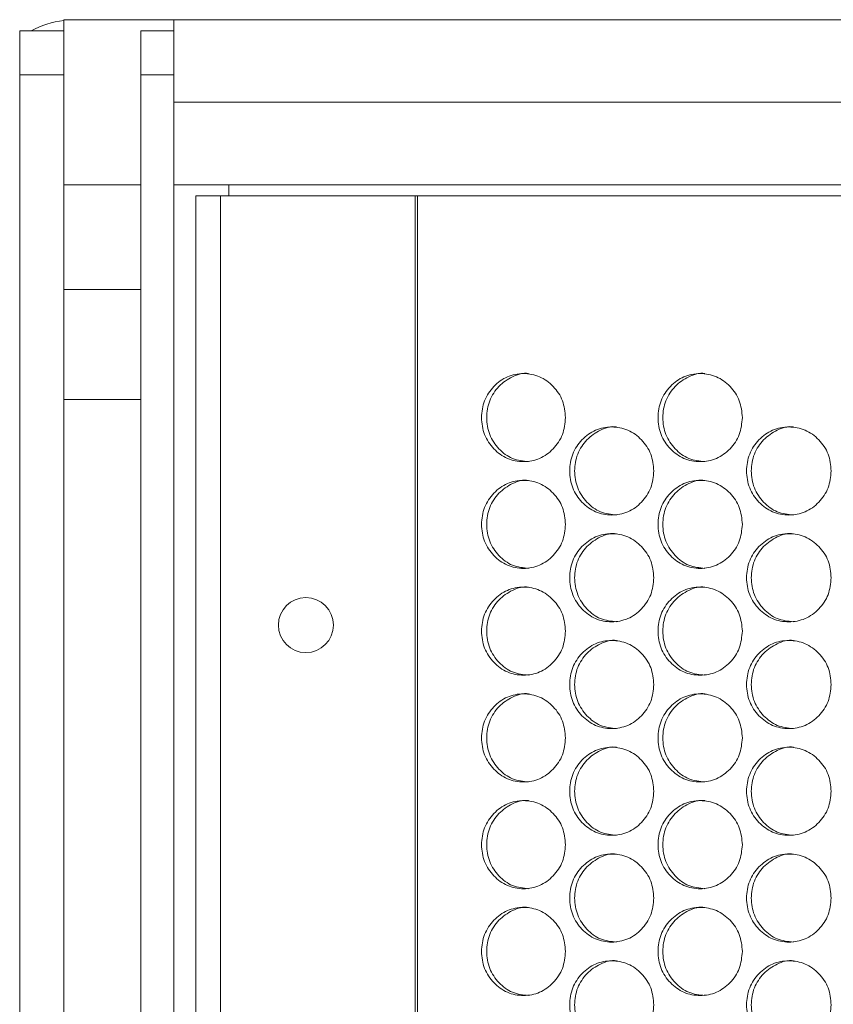
# Model space of a CAD drawing. Units: millimetres. Extents: x 74 to 2910, y 52 to 2015.
# Drawn here: x 349 to 423, y 810 to 899 of the extents above; entities that cross this region are included whole.
import ezdxf

# ---------------------------------------------------------------- set-up
doc = ezdxf.new("R2010")
doc.units = ezdxf.units.MM
doc.header["$LTSCALE"] = 10

msp = doc.modelspace()

# ---------------------------------------------------------------- linework, layer by layer
at = {"color": 7, "linetype": 'Continuous', "lineweight": 15}
for p, q in [((353.246, 898.132), (353.246, 899.132)), ((363.246, 899.132), (353.246, 899.132)), ((363.246, 899.132), (989.246, 899.132)), ((349.246, 894.132), (349.246, 898.132)), ((349.246, 898.132), (353.246, 898.132)), ((353.246, 894.132), (353.246, 898.132)), ((360.246, 898.132), (363.246, 898.132)), ((360.246, 894.132), (360.246, 898.132)), ((363.246, 894.132), (363.246, 898.132)), ((349.246, 679.632), (349.246, 894.132)), ((349.246, 894.132), (353.246, 894.132)), ((353.246, 679.632), (353.246, 894.132)), ((360.246, 434.132), (360.246, 894.132)), ((360.246, 894.132), (363.246, 894.132)), ((363.246, 434.132), (363.246, 894.132)), ((363.246, 891.632), (363.246, 893.877)), ((989.246, 891.632), (363.246, 891.632)), ((353.246, 884.132), (360.246, 884.132)), ((363.246, 884.132), (989.246, 884.132)), ((368.246, 883.132), (368.246, 884.132)), ((367.483, 883.132), (365.246, 883.132)), ((365.246, 445.132), (365.246, 883.132)), ((367.483, 445.132), (367.483, 883.132)), ((385.161, 883.132), (367.483, 883.132)), ((385.395, 883.132), (385.161, 883.132)), ((385.161, 445.132), (385.161, 883.132)), ((967.097, 883.132), (385.395, 883.132)), ((385.395, 445.132), (385.395, 883.132)), ((360.246, 874.632), (353.246, 874.632)), ((353.246, 864.632), (360.246, 864.632))]:
    msp.add_line(p, q, dxfattribs=at)
msp.add_circle((375.246, 844.132), 2.5, dxfattribs=at)
msp.add_ellipse((354.347, 891.632), major_axis=(8.118, 0), ratio=0.92388, start_param=1.706808, end_param=2.093111, dxfattribs=at)
for points, knots in [([(363.246, 894.307), (363.246, 894.933), (363.246, 896.308), (363.246, 897.898), (363.246, 898.952), (363.246, 899.075), (363.246, 899.132)], [0, 0, 0, 0, 0.220308, 0.483978, 0.762501, 1, 1, 1, 1]), ([(398.832, 862.982), (398.78, 862.455), (398.676, 861.402), (397.77, 860.087), (396.525, 859.168), (395.019, 858.889), (393.515, 859.168), (392.264, 860.087), (391.388, 861.402), (391.122, 862.982), (391.388, 864.562), (392.263, 865.877), (393.515, 866.796), (395.018, 867.075), (396.525, 866.796), (397.77, 865.876), (398.679, 864.562), (398.781, 863.508), (398.832, 862.982)], [0, 0, 0, 0, 0.062525, 0.12499, 0.187433, 0.249997, 0.312452, 0.375004, 0.437459, 0.500008, 0.562448, 0.625016, 0.687456, 0.750019, 0.812474, 0.875028, 0.937567, 1, 1, 1, 1]), ([(395.476, 858.982), (394.976, 859.036), (393.976, 859.143), (392.728, 860.094), (391.854, 861.4), (391.589, 862.983), (391.853, 864.559), (392.729, 865.888), (393.971, 866.75), (394.993, 867.08), (395.481, 866.982), (395.482, 866.981)], [0, 0, 0, 0, 0.12459, 0.249651, 0.374597, 0.499784, 0.624755, 0.749923, 0.874764, 0.999791, 1, 1, 1, 1]), ([(414.903, 862.982), (414.851, 862.455), (414.747, 861.402), (413.836, 860.087), (412.584, 859.168), (411.068, 858.889), (409.556, 859.168), (408.298, 860.087), (407.417, 861.402), (407.15, 862.982), (407.417, 864.562), (408.297, 865.877), (409.556, 866.796), (411.068, 867.075), (412.584, 866.796), (413.836, 865.876), (414.75, 864.562), (414.852, 863.508), (414.903, 862.982)], [0, 0, 0, 0, 0.062525, 0.12499, 0.187433, 0.249996, 0.312452, 0.375004, 0.43746, 0.500008, 0.562448, 0.625016, 0.687457, 0.75002, 0.812474, 0.875028, 0.937567, 1, 1, 1, 1]), ([(411.499, 858.982), (410.997, 859.036), (409.991, 859.143), (408.736, 860.094), (407.857, 861.4), (407.59, 862.983), (407.856, 864.559), (408.737, 865.888), (409.986, 866.751), (411.014, 867.079), (411.505, 866.982), (411.506, 866.981)], [0, 0, 0, 0, 0.12459, 0.249652, 0.374596, 0.499784, 0.624756, 0.749923, 0.874765, 0.99979, 1, 1, 1, 1]), ([(406.856, 858.132), (406.804, 857.605), (406.7, 856.552), (405.792, 855.237), (404.543, 854.318), (403.032, 854.039), (401.524, 854.318), (400.269, 855.237), (399.391, 856.552), (399.124, 858.132), (399.391, 859.712), (400.269, 861.027), (401.524, 861.946), (403.031, 862.225), (404.543, 861.946), (405.792, 861.026), (406.703, 859.712), (406.805, 858.658), (406.856, 858.132)], [0, 0, 0, 0, 0.0625251, 0.1249898, 0.187433, 0.2499957, 0.3124509, 0.3750038, 0.4374595, 0.5000077, 0.5624481, 0.6250157, 0.6874566, 0.7500202, 0.812473, 0.8750281, 0.9375666, 1, 1, 1, 1]), ([(403.476, 854.132), (402.975, 854.186), (401.972, 854.293), (400.72, 855.244), (399.844, 856.55), (399.578, 858.133), (399.843, 859.709), (400.722, 861.038), (401.966, 861.9), (402.993, 862.23), (403.482, 862.132), (403.482, 862.131)], [0, 0, 0, 0, 0.12459, 0.249651, 0.374597, 0.499784, 0.624755, 0.749924, 0.874765, 0.999791, 1, 1, 1, 1]), ([(422.972, 858.132), (422.92, 857.605), (422.816, 856.552), (421.902, 855.237), (420.646, 854.318), (419.127, 854.039), (417.611, 854.318), (416.349, 855.237), (415.466, 856.552), (415.198, 858.132), (415.466, 859.712), (416.349, 861.027), (417.611, 861.946), (419.127, 862.225), (420.647, 861.946), (421.902, 861.026), (422.819, 859.712), (422.921, 858.658), (422.972, 858.132)], [0, 0, 0, 0, 0.062525, 0.124991, 0.187434, 0.249995, 0.312452, 0.375004, 0.43746, 0.500008, 0.562448, 0.625015, 0.687457, 0.75002, 0.812474, 0.875028, 0.937567, 1, 1, 1, 1]), ([(419.545, 854.132), (419.041, 854.186), (418.032, 854.293), (416.774, 855.244), (415.892, 856.55), (415.625, 858.133), (415.892, 859.709), (416.775, 861.038), (418.027, 861.901), (419.058, 862.23), (419.55, 862.132), (419.551, 862.131)], [0, 0, 0, 0, 0.124588, 0.24965, 0.374596, 0.499783, 0.624754, 0.749923, 0.874763, 0.99979, 1, 1, 1, 1]), ([(398.832, 853.282), (398.78, 852.755), (398.676, 851.702), (397.77, 850.387), (396.525, 849.468), (395.019, 849.189), (393.515, 849.468), (392.264, 850.387), (391.388, 851.702), (391.122, 853.282), (391.388, 854.862), (392.263, 856.177), (393.515, 857.096), (395.018, 857.375), (396.525, 857.096), (397.77, 856.176), (398.679, 854.862), (398.781, 853.808), (398.832, 853.282)], [0, 0, 0, 0, 0.062525, 0.12499, 0.187433, 0.249997, 0.312452, 0.375004, 0.437459, 0.500008, 0.562448, 0.625016, 0.687456, 0.750019, 0.812474, 0.875028, 0.937567, 1, 1, 1, 1]), ([(395.476, 849.282), (394.976, 849.336), (393.976, 849.443), (392.728, 850.394), (391.854, 851.7), (391.589, 853.283), (391.853, 854.859), (392.729, 856.188), (393.971, 857.05), (394.993, 857.38), (395.481, 857.282), (395.482, 857.281)], [0, 0, 0, 0, 0.12459, 0.249651, 0.374597, 0.499784, 0.624755, 0.749923, 0.874764, 0.999791, 1, 1, 1, 1]), ([(414.903, 853.282), (414.851, 852.755), (414.747, 851.702), (413.836, 850.387), (412.584, 849.468), (411.068, 849.189), (409.556, 849.468), (408.298, 850.387), (407.417, 851.702), (407.15, 853.282), (407.417, 854.862), (408.297, 856.177), (409.556, 857.096), (411.068, 857.375), (412.584, 857.096), (413.836, 856.176), (414.75, 854.862), (414.852, 853.808), (414.903, 853.282)], [0, 0, 0, 0, 0.062525, 0.12499, 0.187433, 0.249996, 0.312452, 0.375004, 0.43746, 0.500008, 0.562448, 0.625016, 0.687457, 0.75002, 0.812474, 0.875028, 0.937567, 1, 1, 1, 1]), ([(411.499, 849.282), (410.997, 849.336), (409.991, 849.443), (408.736, 850.394), (407.857, 851.7), (407.59, 853.283), (407.856, 854.859), (408.737, 856.188), (409.986, 857.051), (411.014, 857.379), (411.505, 857.282), (411.506, 857.281)], [0, 0, 0, 0, 0.12459, 0.249652, 0.374596, 0.499784, 0.624756, 0.749923, 0.874765, 0.99979, 1, 1, 1, 1]), ([(403.476, 844.432), (402.975, 844.486), (401.972, 844.593), (400.72, 845.544), (399.844, 846.85), (399.578, 848.433), (399.843, 850.009), (400.722, 851.338), (401.966, 852.2), (402.993, 852.53), (403.482, 852.432), (403.482, 852.431)], [0, 0, 0, 0, 0.12459, 0.249651, 0.374597, 0.499784, 0.624755, 0.749924, 0.874765, 0.999791, 1, 1, 1, 1]), ([(419.545, 844.432), (419.041, 844.486), (418.032, 844.593), (416.774, 845.544), (415.892, 846.85), (415.625, 848.433), (415.892, 850.009), (416.775, 851.338), (418.027, 852.201), (419.058, 852.53), (419.55, 852.432), (419.551, 852.431)], [0, 0, 0, 0, 0.124588, 0.24965, 0.374596, 0.499783, 0.624754, 0.749923, 0.874763, 0.99979, 1, 1, 1, 1]), ([(406.856, 848.432), (406.804, 847.905), (406.7, 846.852), (405.792, 845.537), (404.543, 844.618), (403.032, 844.339), (401.524, 844.618), (400.269, 845.537), (399.391, 846.852), (399.124, 848.432), (399.391, 850.012), (400.269, 851.327), (401.524, 852.246), (403.031, 852.525), (404.543, 852.246), (405.792, 851.326), (406.703, 850.012), (406.805, 848.958), (406.856, 848.432)], [0, 0, 0, 0, 0.0625251, 0.1249898, 0.187433, 0.2499957, 0.3124509, 0.3750038, 0.4374595, 0.5000077, 0.5624481, 0.6250157, 0.6874566, 0.7500202, 0.812473, 0.8750281, 0.9375666, 1, 1, 1, 1]), ([(422.972, 848.432), (422.92, 847.905), (422.816, 846.852), (421.902, 845.537), (420.646, 844.618), (419.127, 844.339), (417.611, 844.618), (416.349, 845.537), (415.466, 846.852), (415.198, 848.432), (415.466, 850.012), (416.349, 851.327), (417.611, 852.246), (419.127, 852.525), (420.647, 852.246), (421.902, 851.326), (422.819, 850.012), (422.921, 848.958), (422.972, 848.432)], [0, 0, 0, 0, 0.062525, 0.124991, 0.187434, 0.249995, 0.312452, 0.375004, 0.43746, 0.500008, 0.562448, 0.625015, 0.687457, 0.75002, 0.812474, 0.875028, 0.937567, 1, 1, 1, 1]), ([(398.832, 843.582), (398.78, 843.055), (398.676, 842.002), (397.77, 840.687), (396.525, 839.768), (395.019, 839.489), (393.515, 839.768), (392.264, 840.687), (391.388, 842.002), (391.122, 843.582), (391.388, 845.162), (392.263, 846.477), (393.515, 847.396), (395.018, 847.675), (396.525, 847.396), (397.77, 846.476), (398.679, 845.162), (398.781, 844.108), (398.832, 843.582)], [0, 0, 0, 0, 0.062525, 0.12499, 0.187433, 0.249997, 0.312452, 0.375004, 0.437459, 0.500008, 0.562448, 0.625016, 0.687456, 0.750019, 0.812474, 0.875028, 0.937567, 1, 1, 1, 1]), ([(395.476, 839.582), (394.976, 839.636), (393.976, 839.743), (392.728, 840.694), (391.854, 842), (391.589, 843.583), (391.853, 845.159), (392.729, 846.488), (393.971, 847.35), (394.993, 847.68), (395.481, 847.582), (395.482, 847.581)], [0, 0, 0, 0, 0.12459, 0.249651, 0.374597, 0.499784, 0.624755, 0.749923, 0.874764, 0.999791, 1, 1, 1, 1]), ([(414.903, 843.582), (414.851, 843.055), (414.747, 842.002), (413.836, 840.687), (412.584, 839.768), (411.068, 839.489), (409.556, 839.768), (408.298, 840.687), (407.417, 842.002), (407.15, 843.582), (407.417, 845.162), (408.297, 846.477), (409.556, 847.396), (411.068, 847.675), (412.584, 847.396), (413.836, 846.476), (414.75, 845.162), (414.852, 844.108), (414.903, 843.582)], [0, 0, 0, 0, 0.062525, 0.12499, 0.187433, 0.249996, 0.312452, 0.375004, 0.43746, 0.500008, 0.562448, 0.625016, 0.687457, 0.75002, 0.812474, 0.875028, 0.937567, 1, 1, 1, 1]), ([(411.499, 839.582), (410.997, 839.636), (409.991, 839.743), (408.736, 840.694), (407.857, 842), (407.59, 843.583), (407.856, 845.159), (408.737, 846.488), (409.986, 847.351), (411.014, 847.679), (411.505, 847.582), (411.506, 847.581)], [0, 0, 0, 0, 0.12459, 0.249652, 0.374596, 0.499784, 0.624756, 0.749923, 0.874765, 0.99979, 1, 1, 1, 1]), ([(406.856, 838.732), (406.804, 838.205), (406.7, 837.152), (405.792, 835.837), (404.543, 834.918), (403.032, 834.639), (401.524, 834.918), (400.269, 835.837), (399.391, 837.152), (399.124, 838.732), (399.391, 840.312), (400.269, 841.627), (401.524, 842.546), (403.031, 842.825), (404.543, 842.546), (405.792, 841.626), (406.703, 840.312), (406.805, 839.258), (406.856, 838.732)], [0, 0, 0, 0, 0.0625251, 0.1249898, 0.187433, 0.2499957, 0.3124509, 0.3750038, 0.4374595, 0.5000077, 0.5624481, 0.6250157, 0.6874566, 0.7500202, 0.812473, 0.8750281, 0.9375666, 1, 1, 1, 1]), ([(403.476, 834.732), (402.975, 834.786), (401.972, 834.893), (400.72, 835.844), (399.844, 837.15), (399.578, 838.733), (399.843, 840.309), (400.722, 841.638), (401.966, 842.5), (402.993, 842.83), (403.482, 842.732), (403.482, 842.731)], [0, 0, 0, 0, 0.12459, 0.249651, 0.374597, 0.499784, 0.624755, 0.749924, 0.874765, 0.999791, 1, 1, 1, 1]), ([(422.972, 838.732), (422.92, 838.205), (422.816, 837.152), (421.902, 835.837), (420.646, 834.918), (419.127, 834.639), (417.611, 834.918), (416.349, 835.837), (415.466, 837.152), (415.198, 838.732), (415.466, 840.312), (416.349, 841.627), (417.611, 842.546), (419.127, 842.825), (420.647, 842.546), (421.902, 841.626), (422.819, 840.312), (422.921, 839.258), (422.972, 838.732)], [0, 0, 0, 0, 0.062525, 0.124991, 0.187434, 0.249995, 0.312452, 0.375004, 0.43746, 0.500008, 0.562448, 0.625015, 0.687457, 0.75002, 0.812474, 0.875028, 0.937567, 1, 1, 1, 1]), ([(419.545, 834.732), (419.041, 834.786), (418.032, 834.893), (416.774, 835.844), (415.892, 837.15), (415.625, 838.733), (415.892, 840.309), (416.775, 841.638), (418.027, 842.501), (419.058, 842.83), (419.55, 842.732), (419.551, 842.731)], [0, 0, 0, 0, 0.124588, 0.24965, 0.374596, 0.499783, 0.624754, 0.749923, 0.874763, 0.99979, 1, 1, 1, 1]), ([(398.832, 833.882), (398.78, 833.355), (398.676, 832.302), (397.77, 830.987), (396.525, 830.068), (395.019, 829.789), (393.515, 830.068), (392.264, 830.987), (391.388, 832.302), (391.122, 833.882), (391.388, 835.462), (392.263, 836.777), (393.515, 837.696), (395.018, 837.975), (396.525, 837.696), (397.77, 836.776), (398.679, 835.462), (398.781, 834.408), (398.832, 833.882)], [0, 0, 0, 0, 0.062525, 0.12499, 0.187433, 0.249997, 0.312452, 0.375004, 0.437459, 0.500008, 0.562448, 0.625016, 0.687456, 0.750019, 0.812474, 0.875027, 0.937567, 1, 1, 1, 1]), ([(395.476, 829.882), (394.976, 829.936), (393.976, 830.043), (392.728, 830.994), (391.854, 832.3), (391.589, 833.883), (391.853, 835.459), (392.729, 836.788), (393.971, 837.65), (394.993, 837.98), (395.481, 837.882), (395.482, 837.881)], [0, 0, 0, 0, 0.12459, 0.249651, 0.374597, 0.499784, 0.624755, 0.749923, 0.874764, 0.999791, 1, 1, 1, 1]), ([(414.903, 833.882), (414.851, 833.355), (414.747, 832.302), (413.836, 830.987), (412.584, 830.068), (411.068, 829.789), (409.556, 830.068), (408.298, 830.987), (407.417, 832.302), (407.15, 833.882), (407.417, 835.462), (408.297, 836.777), (409.556, 837.696), (411.068, 837.975), (412.584, 837.696), (413.836, 836.776), (414.75, 835.462), (414.852, 834.408), (414.903, 833.882)], [0, 0, 0, 0, 0.062525, 0.12499, 0.187433, 0.249996, 0.312452, 0.375004, 0.437459, 0.500008, 0.562448, 0.625016, 0.687457, 0.75002, 0.812474, 0.875028, 0.937567, 1, 1, 1, 1]), ([(411.499, 829.882), (410.997, 829.936), (409.991, 830.043), (408.736, 830.994), (407.857, 832.3), (407.59, 833.883), (407.856, 835.459), (408.737, 836.788), (409.986, 837.651), (411.014, 837.979), (411.505, 837.882), (411.506, 837.881)], [0, 0, 0, 0, 0.12459, 0.249652, 0.374596, 0.499784, 0.624756, 0.749923, 0.874765, 0.99979, 1, 1, 1, 1]), ([(406.856, 829.032), (406.804, 828.505), (406.7, 827.452), (405.792, 826.137), (404.543, 825.218), (403.032, 824.939), (401.524, 825.218), (400.269, 826.137), (399.391, 827.452), (399.124, 829.032), (399.391, 830.612), (400.269, 831.927), (401.524, 832.846), (403.031, 833.125), (404.543, 832.846), (405.792, 831.926), (406.703, 830.612), (406.805, 829.558), (406.856, 829.032)], [0, 0, 0, 0, 0.062525, 0.12499, 0.187433, 0.249996, 0.312451, 0.375004, 0.437459, 0.500008, 0.562448, 0.625016, 0.687456, 0.75002, 0.812473, 0.875028, 0.937567, 1, 1, 1, 1]), ([(403.476, 825.032), (402.975, 825.086), (401.972, 825.193), (400.72, 826.144), (399.844, 827.45), (399.578, 829.033), (399.843, 830.609), (400.722, 831.938), (401.966, 832.8), (402.993, 833.13), (403.482, 833.032), (403.482, 833.031)], [0, 0, 0, 0, 0.12459, 0.249651, 0.374597, 0.499784, 0.624755, 0.749924, 0.874765, 0.999791, 1, 1, 1, 1]), ([(422.972, 829.032), (422.92, 828.505), (422.816, 827.452), (421.902, 826.137), (420.646, 825.218), (419.127, 824.939), (417.611, 825.218), (416.349, 826.137), (415.466, 827.452), (415.198, 829.032), (415.466, 830.612), (416.349, 831.927), (417.611, 832.846), (419.127, 833.125), (420.647, 832.846), (421.902, 831.926), (422.819, 830.612), (422.921, 829.558), (422.972, 829.032)], [0, 0, 0, 0, 0.062525, 0.124991, 0.187434, 0.249995, 0.312452, 0.375003, 0.43746, 0.500008, 0.562448, 0.625015, 0.687457, 0.75002, 0.812474, 0.875028, 0.937567, 1, 1, 1, 1]), ([(419.545, 825.032), (419.041, 825.086), (418.032, 825.193), (416.774, 826.144), (415.892, 827.45), (415.625, 829.033), (415.892, 830.609), (416.775, 831.938), (418.027, 832.801), (419.058, 833.13), (419.55, 833.032), (419.551, 833.031)], [0, 0, 0, 0, 0.124588, 0.24965, 0.374596, 0.499783, 0.624754, 0.749923, 0.874763, 0.99979, 1, 1, 1, 1]), ([(398.832, 824.182), (398.78, 823.655), (398.676, 822.602), (397.77, 821.287), (396.525, 820.368), (395.019, 820.089), (393.515, 820.368), (392.264, 821.287), (391.388, 822.602), (391.122, 824.182), (391.388, 825.762), (392.263, 827.077), (393.515, 827.996), (395.018, 828.275), (396.525, 827.996), (397.77, 827.076), (398.679, 825.762), (398.781, 824.708), (398.832, 824.182)], [0, 0, 0, 0, 0.062525, 0.12499, 0.187433, 0.249997, 0.312452, 0.375004, 0.437459, 0.500008, 0.562448, 0.625016, 0.687456, 0.750019, 0.812474, 0.875027, 0.937567, 1, 1, 1, 1]), ([(395.476, 820.182), (394.976, 820.236), (393.976, 820.343), (392.728, 821.294), (391.854, 822.6), (391.589, 824.183), (391.853, 825.759), (392.729, 827.088), (393.971, 827.95), (394.993, 828.28), (395.481, 828.182), (395.482, 828.181)], [0, 0, 0, 0, 0.12459, 0.249651, 0.374597, 0.499784, 0.624755, 0.749923, 0.874764, 0.999791, 1, 1, 1, 1]), ([(414.903, 824.182), (414.851, 823.655), (414.747, 822.602), (413.836, 821.287), (412.584, 820.368), (411.068, 820.089), (409.556, 820.368), (408.298, 821.287), (407.417, 822.602), (407.15, 824.182), (407.417, 825.762), (408.297, 827.077), (409.556, 827.996), (411.068, 828.275), (412.584, 827.996), (413.836, 827.076), (414.75, 825.762), (414.852, 824.708), (414.903, 824.182)], [0, 0, 0, 0, 0.062525, 0.12499, 0.187433, 0.249996, 0.312452, 0.375004, 0.437459, 0.500008, 0.562448, 0.625016, 0.687457, 0.75002, 0.812474, 0.875028, 0.937567, 1, 1, 1, 1]), ([(411.499, 820.182), (410.997, 820.236), (409.991, 820.343), (408.736, 821.294), (407.857, 822.6), (407.59, 824.183), (407.856, 825.759), (408.737, 827.088), (409.986, 827.951), (411.014, 828.279), (411.505, 828.182), (411.506, 828.181)], [0, 0, 0, 0, 0.12459, 0.249652, 0.374596, 0.499784, 0.624756, 0.749923, 0.874765, 0.99979, 1, 1, 1, 1]), ([(406.856, 819.332), (406.804, 818.805), (406.7, 817.752), (405.792, 816.437), (404.543, 815.518), (403.032, 815.239), (401.524, 815.518), (400.269, 816.437), (399.391, 817.752), (399.124, 819.332), (399.391, 820.912), (400.269, 822.227), (401.524, 823.146), (403.031, 823.425), (404.543, 823.146), (405.792, 822.226), (406.703, 820.912), (406.805, 819.858), (406.856, 819.332)], [0, 0, 0, 0, 0.062525, 0.12499, 0.187433, 0.249996, 0.312451, 0.375004, 0.437459, 0.500008, 0.562448, 0.625016, 0.687456, 0.75002, 0.812473, 0.875028, 0.937567, 1, 1, 1, 1]), ([(403.476, 815.332), (402.975, 815.386), (401.972, 815.493), (400.72, 816.444), (399.844, 817.75), (399.578, 819.333), (399.843, 820.909), (400.722, 822.238), (401.966, 823.1), (402.993, 823.43), (403.482, 823.332), (403.482, 823.331)], [0, 0, 0, 0, 0.12459, 0.249651, 0.374597, 0.499784, 0.624755, 0.749924, 0.874765, 0.999791, 1, 1, 1, 1]), ([(422.972, 819.332), (422.92, 818.805), (422.816, 817.752), (421.902, 816.437), (420.646, 815.518), (419.127, 815.239), (417.611, 815.518), (416.349, 816.437), (415.466, 817.752), (415.198, 819.332), (415.466, 820.912), (416.349, 822.227), (417.611, 823.146), (419.127, 823.425), (420.647, 823.146), (421.902, 822.226), (422.819, 820.912), (422.921, 819.858), (422.972, 819.332)], [0, 0, 0, 0, 0.062525, 0.124991, 0.187434, 0.249995, 0.312452, 0.375003, 0.43746, 0.500008, 0.562448, 0.625015, 0.687457, 0.75002, 0.812474, 0.875028, 0.937567, 1, 1, 1, 1]), ([(419.545, 815.332), (419.041, 815.386), (418.032, 815.493), (416.774, 816.444), (415.892, 817.75), (415.625, 819.333), (415.892, 820.909), (416.775, 822.238), (418.027, 823.101), (419.058, 823.43), (419.55, 823.332), (419.551, 823.331)], [0, 0, 0, 0, 0.124588, 0.24965, 0.374596, 0.499783, 0.624754, 0.749923, 0.874763, 0.99979, 1, 1, 1, 1]), ([(398.832, 814.482), (398.78, 813.955), (398.676, 812.902), (397.77, 811.587), (396.525, 810.668), (395.019, 810.389), (393.515, 810.668), (392.264, 811.587), (391.388, 812.902), (391.122, 814.482), (391.388, 816.062), (392.263, 817.377), (393.515, 818.296), (395.018, 818.575), (396.525, 818.296), (397.77, 817.376), (398.679, 816.062), (398.781, 815.008), (398.832, 814.482)], [0, 0, 0, 0, 0.062525, 0.12499, 0.187433, 0.249997, 0.312452, 0.375004, 0.437459, 0.500008, 0.562448, 0.625016, 0.687456, 0.750019, 0.812474, 0.875027, 0.937567, 1, 1, 1, 1]), ([(395.476, 810.482), (394.976, 810.536), (393.976, 810.643), (392.728, 811.594), (391.854, 812.9), (391.589, 814.483), (391.853, 816.059), (392.729, 817.388), (393.971, 818.25), (394.993, 818.58), (395.481, 818.482), (395.482, 818.481)], [0, 0, 0, 0, 0.12459, 0.249651, 0.374597, 0.499784, 0.624755, 0.749923, 0.874764, 0.999791, 1, 1, 1, 1]), ([(414.903, 814.482), (414.851, 813.955), (414.747, 812.902), (413.836, 811.587), (412.584, 810.668), (411.068, 810.389), (409.556, 810.668), (408.298, 811.587), (407.417, 812.902), (407.15, 814.482), (407.417, 816.062), (408.297, 817.377), (409.556, 818.296), (411.068, 818.575), (412.584, 818.296), (413.836, 817.376), (414.75, 816.062), (414.852, 815.008), (414.903, 814.482)], [0, 0, 0, 0, 0.062525, 0.12499, 0.187433, 0.249996, 0.312452, 0.375004, 0.437459, 0.500008, 0.562448, 0.625016, 0.687457, 0.75002, 0.812474, 0.875028, 0.937567, 1, 1, 1, 1]), ([(411.499, 810.482), (410.997, 810.536), (409.991, 810.643), (408.736, 811.594), (407.857, 812.9), (407.59, 814.483), (407.856, 816.059), (408.737, 817.388), (409.986, 818.251), (411.014, 818.579), (411.505, 818.482), (411.506, 818.481)], [0, 0, 0, 0, 0.12459, 0.249652, 0.374596, 0.499784, 0.624756, 0.749923, 0.874765, 0.99979, 1, 1, 1, 1]), ([(406.856, 809.632), (406.804, 809.105), (406.7, 808.052), (405.792, 806.737), (404.543, 805.818), (403.032, 805.539), (401.524, 805.818), (400.269, 806.737), (399.391, 808.052), (399.124, 809.632), (399.391, 811.212), (400.269, 812.527), (401.524, 813.446), (403.031, 813.725), (404.543, 813.446), (405.792, 812.526), (406.703, 811.212), (406.805, 810.158), (406.856, 809.632)], [0, 0, 0, 0, 0.062525, 0.12499, 0.187433, 0.249996, 0.312451, 0.375004, 0.437459, 0.500008, 0.562448, 0.625016, 0.687456, 0.75002, 0.812473, 0.875028, 0.937567, 1, 1, 1, 1]), ([(403.476, 805.632), (402.975, 805.686), (401.972, 805.793), (400.72, 806.744), (399.844, 808.05), (399.578, 809.633), (399.843, 811.209), (400.722, 812.538), (401.966, 813.4), (402.993, 813.73), (403.482, 813.632), (403.482, 813.631)], [0, 0, 0, 0, 0.12459, 0.249651, 0.374597, 0.499784, 0.624755, 0.749924, 0.874765, 0.999791, 1, 1, 1, 1]), ([(422.972, 809.632), (422.92, 809.105), (422.816, 808.052), (421.902, 806.737), (420.646, 805.818), (419.127, 805.539), (417.611, 805.818), (416.349, 806.737), (415.466, 808.052), (415.198, 809.632), (415.466, 811.212), (416.349, 812.527), (417.611, 813.446), (419.127, 813.725), (420.647, 813.446), (421.902, 812.526), (422.819, 811.212), (422.921, 810.158), (422.972, 809.632)], [0, 0, 0, 0, 0.062525, 0.124991, 0.187434, 0.249995, 0.312452, 0.375003, 0.43746, 0.500008, 0.562448, 0.625015, 0.687457, 0.75002, 0.812474, 0.875028, 0.937567, 1, 1, 1, 1]), ([(419.545, 805.632), (419.041, 805.686), (418.032, 805.793), (416.774, 806.744), (415.892, 808.05), (415.625, 809.633), (415.892, 811.209), (416.775, 812.538), (418.027, 813.401), (419.058, 813.73), (419.55, 813.632), (419.551, 813.631)], [0, 0, 0, 0, 0.124588, 0.24965, 0.374596, 0.499783, 0.624754, 0.749923, 0.874763, 0.99979, 1, 1, 1, 1])]:
    msp.add_open_spline(points, degree=3, knots=knots, dxfattribs=at)

doc.saveas('drawing.dxf')
